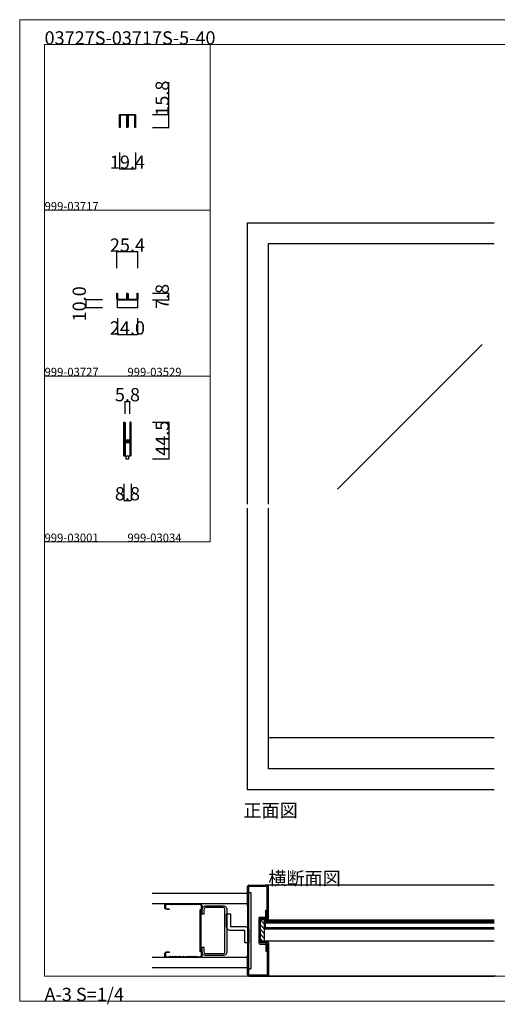
# Model space of a CAD drawing. Extents: x 0 to 1680, y -2 to 1186.
# Drawn here: x 0 to 576, y -2 to 1186 of the extents above; entities that cross this region are included whole.
import ezdxf

# ---------------------------------------------------------------- set-up
doc = ezdxf.new("R2010")
doc.units = 0
doc.header["$LTSCALE"] = 4
doc.header["$MEASUREMENT"] = 0
doc.layers.get('Defpoints').update_dxf_attribs({"linetype": 'CONTINUOUS'})
for name, color, linetype, lineweight in [('_0-0_', 7, 'CONTINUOUS', 15), ('_0-1_', 7, 'CONTINUOUS', 30), ('_0-2_', 7, 'CONTINUOUS', 25), ('_0-3_', 7, 'CONTINUOUS', 30), ('_0-4_', 7, 'CONTINUOUS', 13)]:
    doc.layers.add(name, color=color, linetype=linetype, lineweight=lineweight)
doc.dimstyles.get("Standard").update_dxf_attribs({"dimtxt": 16, "dimasz": 0.18, "dimexe": 0.18, "dimexo": 0.0625, "dimgap": 0.09, "dimtad": 1, "dimdec": 1, "dimzin": 0, "dimdsep": 46, "dimtxsty": 'STANDARD', "dimcen": 0.09, "dimadec": 0, "dimazin": 0, "dimtfac": 1, "dimtdec": 1, "dimtofl": 0, "dimtmove": 0, "dimatfit": 3, "dimfxl": 1, "dimtolj": 1, "dimtzin": 0, "dimarcsym": 0})

# ---------------------------------------------------------------- blocks, each defined once
blk = doc.blocks.new('*D1')
at = {"layer": '_0-4_', "color": 0, "linetype": 'Continuous', "lineweight": -2}
for p, q in [((180, 1071.8), (180, 1110.7)), ((160.1, 1071.8), (180.2, 1071.8)), ((180, 1056.2), (180, 1071.6)), ((160.1, 1056), (180.2, 1056))]:
    blk.add_line(p, q, dxfattribs=at)
at = {"layer": '_0-4_', "color": 0, "linetype": 'Continuous'}
for points in [[(180, 1071.6), (180, 1071.6), (180, 1071.8)], [(180, 1056.2), (180, 1056.2), (180, 1056)]]:
    blk.add_solid(points, dxfattribs=at)
at = {"layer": 'Defpoints', "color": 0, "linetype": 'Continuous'}
for p in [(160, 1071.8), (180, 1071.8), (160, 1056)]:
    blk.add_point(p, dxfattribs=at)
at = {"layer": '_0-4_', "color": 0, "linetype": 'Continuous', "insert": (171.9, 1091.3), "char_height": 16, "attachment_point": 5, "rotation": 90}
blk.add_mtext('\\A1;15.8', dxfattribs=at)
blk = doc.blocks.new('*D2')
at = {"layer": '_0-4_', "color": 0, "linetype": 'Continuous', "lineweight": -2}
for p, q in [((120.3, 1025.9375), (120.3, 1005.82)), ((139.7, 1025.9375), (139.7, 1005.82)), ((120.48, 1006), (139.52, 1006))]:
    blk.add_line(p, q, dxfattribs=at)
at = {"layer": '_0-4_', "color": 0, "linetype": 'Continuous'}
for points in [[(120.48, 1006.03), (120.48, 1005.97), (120.3, 1006)], [(139.52, 1006.03), (139.52, 1005.97), (139.7, 1006)]]:
    blk.add_solid(points, dxfattribs=at)
at = {"layer": 'Defpoints', "color": 0, "linetype": 'Continuous'}
for p in [(120.3, 1026), (139.7, 1026), (139.7, 1006)]:
    blk.add_point(p, dxfattribs=at)
at = {"layer": '_0-4_', "color": 0, "linetype": 'Continuous', "insert": (130, 1014.09), "char_height": 16, "attachment_point": 5}
blk.add_mtext('\\A1;19.4', dxfattribs=at)
blk = doc.blocks.new('*D5')
at = {"layer": '_0-4_', "color": 0, "linetype": 'Continuous', "lineweight": -2}
for p, q in [((160.0625, 856), (180.18, 856)), ((180, 848.3786), (180, 855.82)), ((160.0625, 848.1986), (180.18, 848.1986))]:
    blk.add_line(p, q, dxfattribs=at)
at = {"layer": '_0-4_', "color": 0, "linetype": 'Continuous'}
for points in [[(179.97, 855.82), (180.03, 855.82), (180, 856)], [(179.97, 848.3786), (180.03, 848.3786), (180, 848.1986)]]:
    blk.add_solid(points, dxfattribs=at)
at = {"layer": 'Defpoints', "color": 0, "linetype": 'Continuous'}
for p in [(160, 856), (180, 856), (160, 848.1986)]:
    blk.add_point(p, dxfattribs=at)
at = {"layer": '_0-4_', "color": 0, "linetype": 'Continuous', "insert": (171.91, 852.0993), "char_height": 16, "attachment_point": 5, "rotation": 90}
blk.add_mtext('\\A1;7.8', dxfattribs=at)
blk = doc.blocks.new('*D12')
at = {"layer": '_0-4_', "color": 0, "linetype": 'Continuous', "lineweight": -2}
for p, q in [((117.3, 886.0625), (117.3, 906.18)), ((142.52, 906), (117.48, 906)), ((142.7, 886.0625), (142.7, 906.18))]:
    blk.add_line(p, q, dxfattribs=at)
at = {"layer": '_0-4_', "color": 0, "linetype": 'Continuous'}
for points in [[(117.48, 906.03), (117.48, 905.97), (117.3, 906)], [(142.52, 906.03), (142.52, 905.97), (142.7, 906)]]:
    blk.add_solid(points, dxfattribs=at)
at = {"layer": 'Defpoints', "color": 0, "linetype": 'Continuous'}
for p in [(117.3, 906), (117.3, 886), (142.7, 886)]:
    blk.add_point(p, dxfattribs=at)
at = {"layer": '_0-4_', "color": 0, "linetype": 'Continuous', "insert": (130, 914.09), "char_height": 16, "attachment_point": 5}
blk.add_mtext('\\A1;25.4', dxfattribs=at)
blk = doc.blocks.new('*D13')
at = {"layer": '_0-4_', "color": 0, "linetype": 'Continuous', "lineweight": -2}
for p, q in [((118, 825.9375), (118, 805.82)), ((142, 825.9375), (142, 805.82)), ((118.18, 806), (141.82, 806))]:
    blk.add_line(p, q, dxfattribs=at)
at = {"layer": '_0-4_', "color": 0, "linetype": 'Continuous'}
for points in [[(118.18, 806.03), (118.18, 805.97), (118, 806)], [(141.82, 806.03), (141.82, 805.97), (142, 806)]]:
    blk.add_solid(points, dxfattribs=at)
at = {"layer": 'Defpoints', "color": 0, "linetype": 'Continuous'}
for p in [(118, 826), (142, 826), (142, 806)]:
    blk.add_point(p, dxfattribs=at)
at = {"layer": '_0-4_', "color": 0, "linetype": 'Continuous', "insert": (130, 814.09), "char_height": 16, "attachment_point": 5}
blk.add_mtext('\\A1;24.0', dxfattribs=at)
blk = doc.blocks.new('*D14')
at = {"layer": '_0-4_', "color": 0, "linetype": 'Continuous', "lineweight": -2}
for p, q in [((99.9375, 848.1986), (79.82, 848.1986)), ((80, 848.0186), (80, 838.3786)), ((99.9375, 838.1986), (79.82, 838.1986))]:
    blk.add_line(p, q, dxfattribs=at)
at = {"layer": '_0-4_', "color": 0, "linetype": 'Continuous'}
for points in [[(79.97, 848.0186), (80.03, 848.0186), (80, 848.1986)], [(79.97, 838.3786), (80.03, 838.3786), (80, 838.1986)]]:
    blk.add_solid(points, dxfattribs=at)
at = {"layer": 'Defpoints', "color": 0, "linetype": 'Continuous'}
for p in [(100, 848.1986), (80, 838.1986), (100, 838.1986)]:
    blk.add_point(p, dxfattribs=at)
at = {"layer": '_0-4_', "color": 0, "linetype": 'Continuous', "insert": (71.91, 843.1986), "char_height": 16, "attachment_point": 5, "rotation": 90}
blk.add_mtext('\\A1;10.0', dxfattribs=at)
blk = doc.blocks.new('*D24')
at = {"layer": '_0-4_', "color": 0, "lineweight": -2}
for p, q in [((160.0625, 700.5), (180.18, 700.5)), ((180, 700.32), (180, 656.18)), ((160.0625, 656), (180.18, 656))]:
    blk.add_line(p, q, dxfattribs=at)
at = {"layer": '_0-4_', "color": 0}
for points in [[(179.97, 700.32), (180.03, 700.32), (180, 700.5)], [(179.97, 656.18), (180.03, 656.18), (180, 656)]]:
    blk.add_solid(points, dxfattribs=at)
at = {"layer": 'Defpoints', "color": 0}
for p in [(160, 700.5), (160, 656), (180, 656)]:
    blk.add_point(p, dxfattribs=at)
at = {"layer": '_0-4_', "color": 0, "insert": (171.91, 681), "char_height": 16, "attachment_point": 5, "rotation": 90}
blk.add_mtext('\\A1;44.5', dxfattribs=at)
blk = doc.blocks.new('*D25')
at = {"layer": '_0-4_', "color": 0, "lineweight": -2}
for p, q in [((127.1, 710.6), (127.1, 725.7)), ((127.3, 725.5), (132.7, 725.5)), ((132.9, 710.6), (132.9, 725.7))]:
    blk.add_line(p, q, dxfattribs=at)
at = {"layer": '_0-4_', "color": 0}
for points in [[(127.3, 725.5), (127.3, 725.5), (127.1, 725.5)], [(132.7, 725.5), (132.7, 725.5), (132.9, 725.5)]]:
    blk.add_solid(points, dxfattribs=at)
at = {"layer": 'Defpoints', "color": 0}
for p in [(132.9, 725.5), (127.1, 710.5), (132.9, 710.5)]:
    blk.add_point(p, dxfattribs=at)
at = {"layer": '_0-4_', "color": 0, "insert": (130, 733.6), "char_height": 16, "attachment_point": 5}
blk.add_mtext('\\A1;5.8', dxfattribs=at)
blk = doc.blocks.new('*D26')
at = {"layer": '_0-4_', "color": 0, "lineweight": -2}
for p, q in [((125.6, 625.9375), (125.6, 605.82)), ((134.4, 625.9375), (134.4, 605.82)), ((125.78, 606), (134.22, 606))]:
    blk.add_line(p, q, dxfattribs=at)
at = {"layer": '_0-4_', "color": 0}
for points in [[(125.78, 606.03), (125.78, 605.97), (125.6, 606)], [(134.22, 606.03), (134.22, 605.97), (134.4, 606)]]:
    blk.add_solid(points, dxfattribs=at)
at = {"layer": 'Defpoints', "color": 0}
for p in [(125.6, 626), (134.4, 626), (134.4, 606)]:
    blk.add_point(p, dxfattribs=at)
at = {"layer": '_0-4_', "color": 0, "insert": (130, 614.09), "char_height": 16, "attachment_point": 5}
blk.add_mtext('\\A1;8.8', dxfattribs=at)

msp = doc.modelspace()

# ---------------------------------------------------------------- linework, layer by layer
at = {"layer": '_0-0_', "color": 0, "linetype": 'Continuous'}
for p, q in [((0, 1186), (1680, 1186)), ((0, 2), (0, 1186)), ((1680, 2), (0, 2))]:
    msp.add_line(p, q, dxfattribs=at)
at = {"layer": '_0-0_', "color": 7, "linetype": 'Continuous'}
for p, q in [((30, 1156), (230, 1156)), ((30, 956), (30, 1156)), ((30, 1156), (1650, 1156)), ((30, 32), (30, 1156)), ((230, 1156), (230, 956)), ((230, 1156), (430, 1156)), ((230, 956), (230, 1156)), ((430, 1156), (630, 1156)), ((230, 956), (30, 956)), ((30, 956), (230, 956)), ((30, 756), (30, 956)), ((230, 956), (230, 756)), ((230, 756), (30, 756)), ((30, 756), (230, 756)), ((230, 756), (230, 556)), ((30, 556), (230, 556)), ((30, 356), (30, 556)), ((30, 156), (30, 356)), ((30, 156), (30, 356)), ((30, 32), (575, 32)), ((575, 32), (1650, 32))]:
    msp.add_line(p, q, dxfattribs=at)
at = {"layer": '_0-0_', "color": 0}
msp.add_lwpolyline([(127.1, 659.5), (132.9, 659.5), (132.9, 675.5), (127.1, 675.5)], close=True, dxfattribs=at)
at = {"layer": '_0-1_', "color": 7, "linetype": 'Continuous'}
for p, q in [((478.77, 319.5), (300, 319.5)), ((485.83, 319.5), (478.77, 319.5)), ((572.5, 319.5), (485.83, 319.5)), ((572.5, 99.7), (295, 99.7)), ((296.2, 97.8), (295, 97.8)), ((295, 97.8), (295, 89)), ((296.2, 97.8), (296.2, 89)), ((296.2, 89), (296.2, 97.8)), ((572.5, 97.8), (296.2, 97.8)), ((296.2, 96.3), (296.2, 90.5)), ((572.5, 96.3), (296.2, 96.3)), ((295, 89), (296.2, 89)), ((296.2, 90.5), (572.5, 90.5)), ((296.2, 89), (572.5, 89)), ((572.5, 74.3), (295, 74.3))]:
    msp.add_line(p, q, dxfattribs=at)
at = {"layer": '_0-1_', "color": 0}
msp.add_lwpolyline([(130.1, 1056.9), (130.1, 1070.6, -0.4142136), (131.3, 1071.8), (138.5, 1071.8, -0.4142136), (139.7, 1070.6), (139.7, 1056), (138.9, 1056), (138.9, 1070.6, 0.4142136), (138.5, 1071), (131.3, 1071, 0.4142136), (130.9, 1070.6), (130.9, 1056.9, -0.4142136), (130, 1056), (130, 1056, -0.4142136), (129.1, 1056.9), (129.1, 1070.6, 0.4142136), (128.7, 1071), (121.5, 1071, 0.4142136), (121.1, 1070.6), (121.1, 1056), (120.3, 1056), (120.3, 1070.6, -0.4142136), (121.5, 1071.8), (128.7, 1071.8, -0.4142136), (129.9, 1070.6), (129.9, 1056.9, 0.4142136), (130, 1056.8), (130, 1056.8, 0.4142136)], format="xyb", close=True, dxfattribs=at)
at = {"layer": '_0-1_', "color": 0, "linetype": 'Continuous'}
for points in [[(130, 855.2, 0.4142136), (129.9, 855.1), (129.9, 849.4, -0.4142136), (128.7, 848.2), (118.5, 848.2, -0.4142136), (117.3, 849.4), (117.3, 856), (118.1, 856), (118.1, 849.4, 0.4142136), (118.5, 849), (128.7, 849, 0.4142136), (129.1, 849.4), (129.1, 855.1, -0.4142136), (130, 856), (130, 856, -0.4142136), (130.9, 855.1), (130.9, 849.4, 0.4142136), (131.3, 849), (141.5, 849, 0.4142136), (141.9, 849.4), (141.9, 856), (142.7, 856), (142.7, 849.4, -0.4142136), (141.5, 848.2), (131.3, 848.2, -0.4142136), (130.1, 849.4), (130.1, 855.1, 0.4142136), (130, 855.2), (130, 855.2)], [(133.8, 660.26, -1), (133.5, 660.26), (133.5, 676.01, 0.4142136), (132.6, 676.91), (127.3, 676.91), (127.3, 676.31), (132.6, 676.31, -0.4142136), (132.9, 676.01), (132.9, 660.26, 1), (134.4, 660.26), (134.4, 699.76, 1), (132.9, 699.76), (132.9, 678.81, -0.4142136), (132.6, 678.51), (127.3, 678.51), (127.3, 677.91), (132.6, 677.91, 0.4142136), (133.5, 678.81), (133.5, 699.61, -1.0000003), (133.8, 699.61), (133.8, 660.26)]]:
    msp.add_lwpolyline(points, format="xyb", dxfattribs=at)
at = {"layer": '_0-1_', "color": 7, "linetype": 'Continuous'}
for points in [[(118, 838.2), (118, 848.2), (142, 848.2), (142, 838.2)], [(131.75, 659.5), (130, 659.5), (128.25, 659.5), (128.25, 656), (131.75, 656)]]:
    msp.add_lwpolyline(points, close=True, dxfattribs=at)
at = {"layer": '_0-1_', "color": 0, "linetype": 'Continuous'}
msp.add_lwpolyline([(126.2, 699.61), (126.2, 660.26, 1), (126.5, 660.26), (126.5, 675.21, -0.4142136), (127.4, 676.11), (132.7, 676.11), (132.7, 675.51), (127.4, 675.51, 0.4142136), (127.1, 675.21), (127.1, 660.26, -0.4142136), (126.35, 659.51), (126.35, 659.51, -0.4142136), (125.6, 660.26), (125.6, 699.76, -0.4142136), (126.35, 700.51, -0.4142136), (127.1, 699.76), (127.1, 678.01, 0.4142136), (127.4, 677.71), (132.7, 677.71), (132.7, 677.11), (127.4, 677.11, -0.4142136), (126.5, 678.01), (126.5, 699.61, 0.4155295), (126.35, 699.76), (126.35, 699.76, 0.412899)], format="xyb", close=True, dxfattribs=at)
at = {"layer": '_0-2_', "color": 132, "linetype": 'Continuous'}
for p, q in [((558.01, 794.15), (383.64, 619.77)), ((296.2, 95.9), (296.2, 90.9)), ((572.5, 95.9), (296.2, 95.9)), ((296.2, 90.9), (572.5, 90.9))]:
    msp.add_line(p, q, dxfattribs=at)
at = {"layer": '_0-3_', "color": 54, "linetype": 'Continuous'}
for p, q in [((275, 941), (485.83, 941)), ((275, 601.5), (275, 941)), ((485.83, 941), (572.5, 941)), ((300, 916), (485.83, 916)), ((300, 601.5), (300, 916)), ((485.83, 916), (572.5, 916)), ((275, 257), (275, 596.5)), ((300, 282), (300, 596.5)), ((485.83, 282), (300, 282)), ((572.5, 282), (485.83, 282)), ((485.83, 257), (275, 257)), ((572.5, 257), (485.83, 257)), ((160, 132), (275, 132)), ((275, 117), (275, 140.4)), ((275, 132), (275, 42)), ((276.5, 117), (276.5, 140.5)), ((276.5, 140.5), (298.5, 140.5)), ((276.5, 133), (278.8, 133)), ((276.6, 142), (298.4, 142)), ((278.8, 133), (278.8, 41)), ((572.5, 142), (296.2, 142)), ((298.4, 103.3), (298.4, 140.5)), ((300, 101.8), (300, 140.4)), ((275, 119.5), (160, 119.5)), ((275, 117), (276.5, 117)), ((276.5, 57), (276.5, 117)), ((296.9, 111.7), (298.4, 111.7)), ((296.9, 103.2), (296.9, 111.7)), ((298.4, 111.7), (298.4, 101.7)), ((288.5, 101.6), (288.5, 72.4)), ((290, 100), (290, 101.7)), ((298.4, 100.2), (290, 100.2)), ((290, 100.2), (290, 73.8)), ((295, 95), (290, 100)), ((295, 95), (290, 100)), ((295, 95), (290, 100)), ((295, 95), (290, 100)), ((295, 95), (290, 100)), ((290.1, 103.2), (296.9, 103.2)), ((296.8, 101.7), (290.1, 101.7)), ((295, 100.2), (295, 73.8)), ((298.4, 101.7), (296.9, 101.7)), ((296.9, 101.7), (296.9, 101.7)), ((298.4, 103.2), (298.4, 103.2)), ((295, 89.34), (290, 94.34)), ((295, 89.34), (290, 94.34)), ((295, 89.34), (290, 94.34)), ((295, 89.34), (290, 94.34)), ((295, 89.34), (290, 94.34)), ((295, 83.69), (290, 88.69)), ((295, 83.69), (290, 88.69)), ((295, 83.69), (290, 88.69)), ((295, 83.69), (290, 88.69)), ((295, 83.69), (290, 88.69)), ((295, 78.03), (290, 83.03)), ((295, 78.03), (290, 83.03)), ((295, 78.03), (290, 83.03)), ((295, 78.03), (290, 83.03)), ((295, 78.03), (290, 83.03)), ((293.57, 73.8), (290, 77.37)), ((293.57, 73.8), (290, 77.37)), ((293.57, 73.8), (290, 77.37)), ((293.57, 73.8), (290, 77.37)), ((293.57, 73.8), (290, 77.37)), ((298.4, 73.8), (290, 73.8)), ((290, 73.8), (290, 72.3)), ((296.8, 72.3), (290.1, 72.3)), ((298.4, 72.3), (296.9, 72.3)), ((296.9, 72.3), (296.9, 72.3)), ((298.4, 62.3), (298.4, 72.3)), ((300, 72.2), (300, 33.6)), ((290.1, 70.8), (296.9, 70.8)), ((296.9, 70.8), (296.9, 62.3)), ((296.9, 62.3), (298.4, 62.3)), ((298.4, 70.8), (298.4, 70.8)), ((298.4, 70.7), (298.4, 33.5)), ((275, 54.5), (160, 54.5)), ((275, 33.6), (275, 57)), ((275, 57), (276.5, 57)), ((276.5, 33.5), (276.5, 57)), ((275, 42), (160, 42)), ((276.5, 41), (278.8, 41)), ((276.5, 33.5), (298.5, 33.5)), ((276.6, 32), (298.4, 32)), ((276.6, 32), (572.5, 32)), ((575, 32), (296.2, 32))]:
    msp.add_line(p, q, dxfattribs=at)
for points in [[(204.5, 55.2), (203, 54.5), (201.5, 55.2), (200, 54.5), (198.8, 54.5), (197.5, 55.2), (196.2, 54.5), (195, 54.5), (193.5, 55.2), (192, 54.5), (190.5, 55.2), (189, 54.5), (187.5, 55.2), (186, 54.5), (184.5, 55.2), (183, 54.5), (181.5, 55.2), (180, 54.5), (176.5, 54.5, -0.4142136), (175, 56), (175, 58.5, -0.4142136), (178, 61.5), (180.5, 61.5), (180.5, 60.7), (178, 60.7, 0.4142136), (175.8, 58.5), (175.8, 56, 0.4142136), (176.5, 55.3), (180, 55.3), (181.5, 56), (183, 55.3), (184.5, 56), (186, 55.3), (187.5, 56), (189, 55.3), (190.5, 56), (192, 55.3), (193.5, 56), (195, 55.3), (196.2, 55.3), (197.5, 56), (198.8, 55.3), (200, 55.3), (201.5, 56), (203, 55.3), (204.5, 56), (206, 55.3), (207.5, 56), (209, 55.3), (210.5, 56), (212, 55.3), (213.5, 56), (215, 55.3), (217, 55.3, 0.4142136), (219.2, 57.5), (219.2, 61.09), (217.7, 61.96), (217.7, 112.04), (219.2, 112.91), (219.2, 116.5, 0.4142136), (217, 118.7), (215, 118.7), (213.5, 118), (212, 118.7), (210.5, 118), (209, 118.7), (207.5, 118), (206, 118.7), (204.5, 118), (203, 118.7), (201.5, 118), (200, 118.7), (198.8, 118.7), (197.5, 118), (196.2, 118.7), (195, 118.7), (193.5, 118), (192, 118.7), (190.5, 118), (189, 118.7), (187.5, 118), (186, 118.7), (184.5, 118), (183, 118.7), (181.5, 118), (180, 118.7), (176.5, 118.7, 0.4142136), (175.8, 118), (175.8, 115.5, 0.4142136), (178, 113.3), (180.5, 113.3), (180.5, 112.5), (178, 112.5, -0.4142136), (175, 115.5), (175, 118, -0.4142136), (176.5, 119.5), (180, 119.5), (181.5, 118.8), (183, 119.5), (184.5, 118.8), (186, 119.5), (187.5, 118.8), (189, 119.5), (190.5, 118.8), (192, 119.5), (193.5, 118.8), (195, 119.5), (196.2, 119.5), (197.5, 118.8), (198.8, 119.5), (200, 119.5), (201.5, 118.8), (203, 119.5), (204.5, 118.8), (206, 119.5), (207.5, 118.8), (209, 119.5), (210.5, 118.8), (212, 119.5), (213.5, 118.8), (215, 119.5), (217, 119.5, -0.4142136), (220, 116.5), (220, 112.53), (218.5, 111.66), (218.5, 62.34), (220, 61.47), (220, 57.5, -0.4142136), (217, 54.5), (215, 54.5), (213.5, 55.2), (212, 54.5), (210.5, 55.2), (209, 54.5), (207.5, 55.2), (206, 54.5)], [(220, 112.4, -0.4142136), (224.6, 117), (245.4, 117, -0.4142136), (250, 112.4), (250, 61.6, -0.4142136), (245.4, 57), (224.6, 57, -0.4142136), (220, 61.6), (220, 67), (222.3, 67), (222.3, 61.6, 0.4142136), (224.6, 59.3), (245.4, 59.3, 0.4142136), (247.7, 61.6), (247.7, 112.4, 0.4142136), (245.4, 114.7), (224.6, 114.7, 0.4142136), (222.3, 112.4), (222.3, 107), (220, 107)], [(271.5, 87.13), (254.5, 87.13, -0.4142136), (249.5, 92.13), (249.5, 107.13), (254.5, 107.13), (254.5, 92.13), (271.5, 92.13, -0.4142136), (276.5, 87.13), (276.5, 72.13), (271.5, 72.13)]]:
    msp.add_lwpolyline(points, format="xyb", close=True, dxfattribs=at)
msp.add_lwpolyline([(276.5, 88.13, 1), (276.5, 86.13, 1), (276.5, 84.13, 1), (276.5, 82.13, 1), (276.5, 80.13, 1), (276.5, 78.13, 1), (276.5, 76.13, 1), (276.5, 74.13, 1), (276.5, 72.13)], format="xyb", dxfattribs=at)
for centre, radius, start, end in [((276.6, 140.4), 1.6, 90, 180), ((298.4, 140.4), 1.6, 0, 90), ((249.5, 106.13), 1, 270, 90), ((249.5, 104.13), 1, 270, 90), ((249.5, 102.13), 1, 270, 90), ((249.5, 100.13), 1, 270, 90), ((249.5, 98.13), 1, 270, 90), ((249.5, 96.13), 1, 270, 90), ((249.5, 94.13), 1, 270, 90), ((290.1, 101.6), 1.6, 90, 180), ((290.1, 100.1), 1.6, 90, 93.58332), ((296.8, 103.3), 1.6, 270, 0), ((298.4, 101.8), 1.6, 270, 0), ((249.5, 92.13), 1, 270, 90), ((290.1, 72.4), 1.6, 180, 270), ((290.1, 73.9), 1.6, 266.41668, 270), ((296.8, 70.7), 1.6, 0, 90), ((298.4, 72.2), 1.6, 0, 90), ((276.6, 33.6), 1.6, 180, 270), ((298.4, 33.6), 1.6, 270, 0)]:
    msp.add_arc(centre, radius, start, end, dxfattribs=at)

# ---------------------------------------------------------------- texts
at = {"layer": '_0-0_', "color": 7}
for s, height, p in [('03727S-03717S-5-40', 16, (30, 1156)), ('999-03717', 10, (30, 956)), ('999-03727', 10, (30, 756)), ('999-03529', 10, (130, 756)), ('999-03001', 10, (30, 556)), ('999-03034', 10, (130, 556)), ('正面図', 16, (270, 224)), ('横断面図', 16, (300, 142)), ('A-3 S=1/4', 16, (30, 2))]:
    msp.add_text(s, height=height, dxfattribs=at).set_placement(p)

# ---------------------------------------------------------------- dimensions: what is measured, and where the dimension line sits
at = {"layer": '_0-4_', "linetype": 'Continuous'}
dim = msp.add_linear_dim(base=(180, 1071.8), p1=(160, 1056), p2=(160, 1071.8), angle=90, dimstyle='Standard', dxfattribs=at)
dim.commit()
dim.dimension.update_dxf_attribs({"geometry": '*D1', "text_midpoint": (171.91, 1091.32)})
for base, p1, p2, picture, middle in [((139.7, 1006), (120.3, 1026), (139.7, 1026), '*D2', (130, 1006)), ((117.3, 906), (142.7, 886), (117.3, 886), '*D12', (130, 906)), ((142, 806), (118, 826), (142, 826), '*D13', (130, 806))]:
    dim = msp.add_linear_dim(base=base, p1=p1, p2=p2, dimstyle='Standard', dxfattribs=at)
    dim.commit()
    dim.dimension.update_dxf_attribs({"geometry": picture, "text_midpoint": middle, "dimtype": 160})
for base, p1, p2, picture, middle in [((180, 856), (160, 848.2), (160, 856), '*D5', (180, 852.1)), ((80, 838.2), (100, 848.2), (100, 838.2), '*D14', (80, 843.2))]:
    dim = msp.add_linear_dim(base=base, p1=p1, p2=p2, angle=90, dimstyle='Standard', dxfattribs=at)
    dim.commit()
    dim.dimension.update_dxf_attribs({"geometry": picture, "text_midpoint": middle, "dimtype": 160})
at = {"layer": '_0-4_'}
for base, p1, p2, picture, middle in [((132.9, 725.51), (127.1, 710.5), (132.9, 710.5), '*D25', (130, 725.51)), ((134.4, 606), (125.6, 626), (134.4, 626), '*D26', (130, 606))]:
    dim = msp.add_linear_dim(base=base, p1=p1, p2=p2, dimstyle='Standard', dxfattribs=at)
    dim.commit()
    dim.dimension.update_dxf_attribs({"geometry": picture, "text_midpoint": middle, "dimtype": 160})
dim = msp.add_linear_dim(base=(180, 656), p1=(160, 700.5), p2=(160, 656), angle=90, dimstyle='Standard', dxfattribs=at)
dim.commit()
dim.dimension.update_dxf_attribs({"geometry": '*D24', "text_midpoint": (180, 681), "dimtype": 160})

doc.saveas('drawing.dxf')
